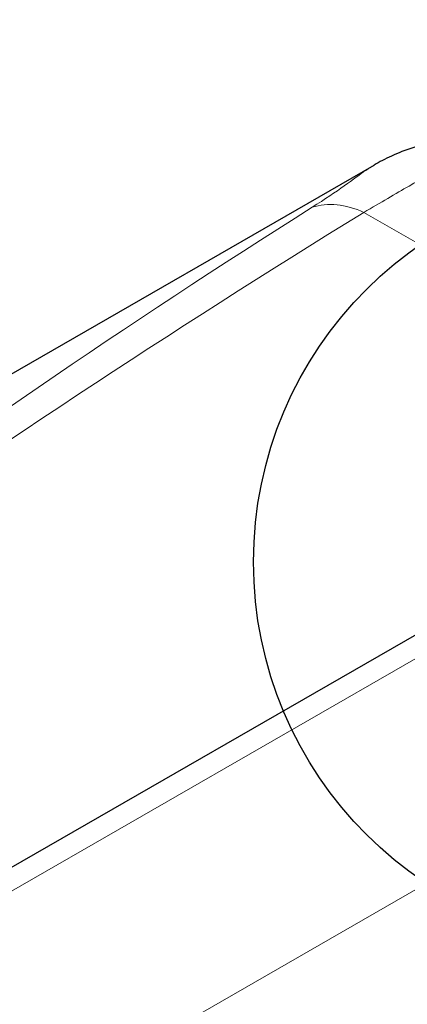
# Model space of a CAD drawing. Units: millimetres. Extents: x 0 to 8756, y -606 to 4200.
# Drawn here: x 1177 to 1286, y 1769 to 2047 of the extents above; entities that cross this region are included whole.
import ezdxf

# ---------------------------------------------------------------- set-up
doc = ezdxf.new("R2010")
doc.units = ezdxf.units.MM
doc.header["$LTSCALE"] = 10
doc.layers.get('0').update_dxf_attribs({"lineweight": 18})
doc.layers.add('Detailumgrenzung (ISO)', color=7, linetype='Continuous', lineweight=25, true_color=0x008000)
doc.layers.add('Tangential', color=7, linetype='Continuous', lineweight=9, true_color=0xbfbfbf)
doc.layers.add('Sichtbar (ISO)', color=7, linetype='Continuous', lineweight=25)
doc.styles.add('Bezeichnungstext (DIN)', font='arialbd.ttf')

# ---------------------------------------------------------------- blocks, each defined once
blk = doc.blocks.new('2DDetail0')
at = {"layer": 'Detailumgrenzung (ISO)', "lineweight": 50}
blk.add_line((144.124, 196.584), (149.018, 196.584), dxfattribs=at)
at = {"layer": 'Detailumgrenzung (ISO)'}
blk.add_circle((135.138, 189.352), 10.892, dxfattribs=at)
at = {"layer": 'Detailumgrenzung (ISO)', "insert": (144.124, 197.765), "char_height": 5.25, "attachment_point": 7, "style": 'Bezeichnungstext (DIN)'}
blk.add_mtext('X', dxfattribs=at)
blk = doc.blocks.new('DF-1100_971294')
at = {"layer": 'Sichtbar (ISO)'}
for p, q in [((833.33, 1750.34), (1276.5, 2005.54)), ((1298.74, 1879.03), (998.8, 1706.31))]:
    blk.add_line(p, q, dxfattribs=at)
blk.add_open_spline([(1316.65, 2007.29), (1313.58, 2009.06), (1310.04, 2010.46), (1302.87, 2012.04), (1299.3, 2012.23), (1292.92, 2011.79), (1290.11, 2011.19), (1285.26, 2009.76), (1283.2, 2008.92), (1279.55, 2007.24), (1277.96, 2006.38), (1276.5, 2005.54)], degree=3, knots=[4.957402, 4.957402, 4.957402, 4.957402, 5.836088, 5.836088, 6.714773, 6.714773, 7.593458, 7.593458, 8.472143, 8.472143, 9.350828, 9.350828, 9.350828, 9.350828], dxfattribs=at)
at = {"layer": 'Tangential'}
for p, q in [((1273.56, 1992.17), (1357.58, 1943.78)), ((1004.24, 1702.72), (1299.4, 1872.69)), ((1361.47, 1843.28), (1045.39, 1661.26))]:
    blk.add_line(p, q, dxfattribs=at)
blk.add_ellipse((1271.64, 1966.64), major_axis=(-15.76, 25.53), ratio=0.693055, start_param=5.474745, end_param=6.117266, dxfattribs=at)
for points, knots in [([(1273.56, 1992.17), (1278.3, 1994.95), (1282.54, 1997.45), (1290.03, 2001.75), (1293.31, 2003.55), (1299.84, 2006.71), (1302.95, 2007.91), (1309.13, 2009.28), (1312.08, 2009.2), (1315.41, 2007.95), (1316.03, 2007.65), (1316.65, 2007.29)], [-13.881324, -13.881324, -13.881324, -13.881324, -12.074474, -12.074474, -10.287406, -10.287406, -8.138023, -8.138023, -5.573334, -5.573334, -4.957402, -4.957402, -4.957402, -4.957402]), ([(1276.5, 2005.54), (1275.78, 2005.12), (1274.99, 2004.62), (1272.46, 2002.88), (1270.48, 2001.41), (1265.56, 1997.91), (1262.59, 1995.87), (1259.02, 1993.62)], [9.350828, 9.350828, 9.350828, 9.350828, 10.287406, 10.287406, 12.074474, 12.074474, 13.881324, 13.881324, 13.881324, 13.881324]), ([(1259.02, 1993.62), (1207.12, 1960.95), (1156.02, 1925.73), (1054.6, 1850.78), (1004.27, 1811.05), (953.97, 1769.35)], [0, 0, 0, 0, 26.301156, 26.301156, 52.602311, 52.602311, 52.602311, 52.602311]), ([(953.97, 1769.35), (1006.8, 1809.96), (1059.66, 1848.99), (1165.99, 1923.42), (1219.46, 1958.83), (1273.56, 1992.17)], [-52.602311, -52.602311, -52.602311, -52.602311, -26.301156, -26.301156, 0, 0, 0, 0]), ([(1618.34, 1793.62), (1549.23, 1768.92), (1479.35, 1742.97), (1338.91, 1688.18), (1268.34, 1659.35), (1197.81, 1628.93)], [-52.569529, -52.569529, -52.569529, -52.569529, -26.268373, -26.268373, 0.032782, 0.032782, 0.032782, 0.032782]), ([(1197.81, 1628.93), (1270.23, 1657.9), (1342.69, 1684.87), (1486.76, 1735.27), (1558.38, 1758.68), (1629.04, 1780.54)], [-0.032782, -0.032782, -0.032782, -0.032782, 26.268373, 26.268373, 52.569529, 52.569529, 52.569529, 52.569529])]:
    blk.add_open_spline(points, degree=3, knots=knots, dxfattribs=at)
at = {"layer": 'Detailumgrenzung (ISO)', "xscale": 10, "yscale": 10, "zscale": 10}
blk.add_blockref('2DDetail0', (0, 0), dxfattribs=at)

msp = doc.modelspace()

# ---------------------------------------------------------------- block references
msp.add_blockref('DF-1100_971294', (0, 0))

doc.saveas('drawing.dxf')
